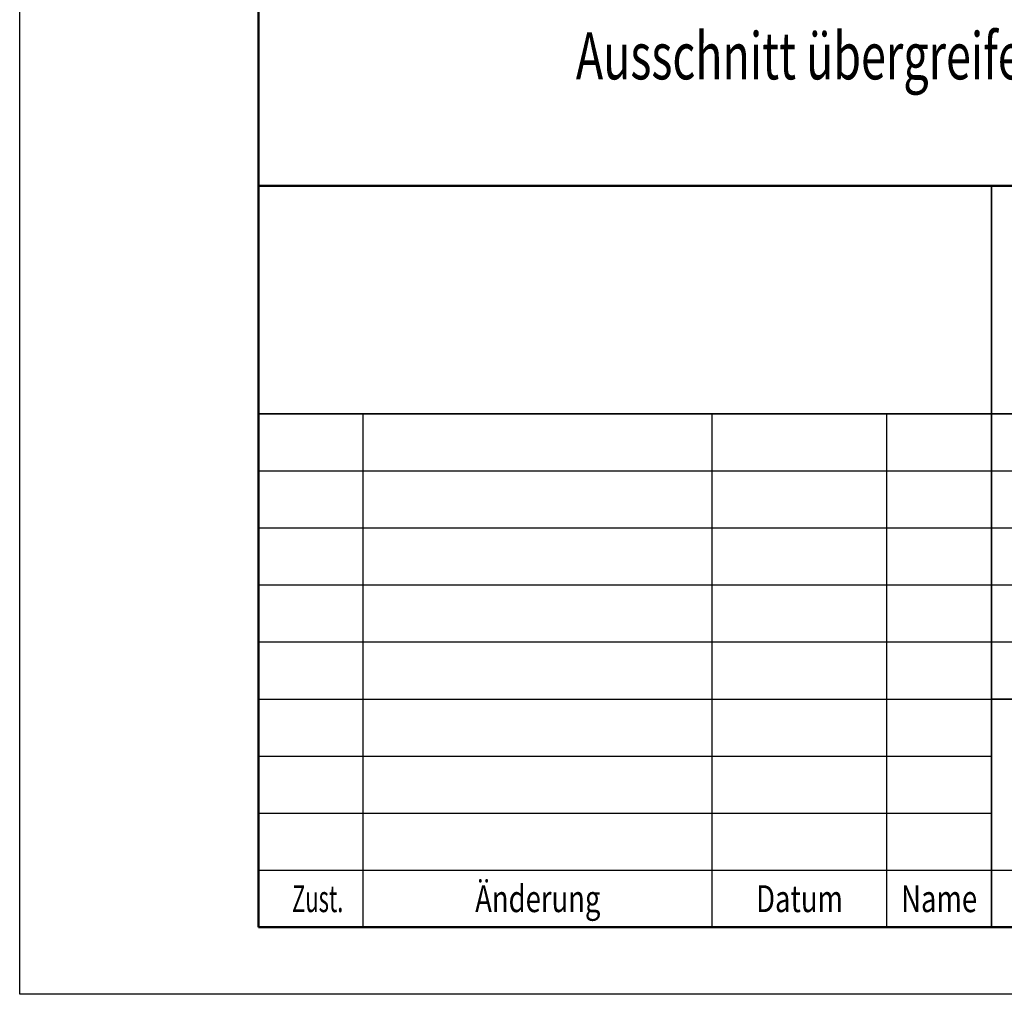
# Model space of a CAD drawing. Units: millimetres. Extents: x 0 to 2100, y 0 to 2970.
# Drawn here: x 0 to 734, y 0 to 726 of the extents above; entities that cross this region are included whole.
import ezdxf
from ezdxf.enums import TextEntityAlignment as Align
from ezdxf.lldxf.tags import DXFTag

# ---------------------------------------------------------------- set-up
doc = ezdxf.new("R2010")
doc.units = ezdxf.units.MM
doc.header["$LTSCALE"] = 10
for name, color, linetype in [('LC-001-111-----0', 253, 'ByBlock'), ('LC-004-230-ZVN-0', 44, 'DASHDOT'), ('LC-007-004-----0', 7, 'ByBlock')]:
    doc.layers.add(name, color=color, linetype=linetype)
doc.styles.add('LCTX0-400-0-0pDIN-Schrift', font='TXT', dxfattribs={"width": 0.7})
tags = doc.linetypes.add('DASHDOT', pattern=[7.5, 5, -1.25, 0, -1.25]).pattern_tags.tags
tags[10:11] = [DXFTag(74, 4), DXFTag(75, 0), DXFTag(340, '0'), DXFTag(46, 1.0), DXFTag(50, 0.0), DXFTag(44, 0.0), DXFTag(45, 0.0)]
tags[8:9] = [DXFTag(74, 4), DXFTag(75, 0), DXFTag(340, '0'), DXFTag(46, 1.0), DXFTag(50, 0.0), DXFTag(44, 0.0), DXFTag(45, 0.0)]
tags[6:7] = [DXFTag(74, 4), DXFTag(75, 0), DXFTag(340, '0'), DXFTag(46, 1.0), DXFTag(50, 0.0), DXFTag(44, 0.0), DXFTag(45, 0.0)]
tags[4:5] = [DXFTag(74, 4), DXFTag(75, 0), DXFTag(340, '0'), DXFTag(46, 1.0), DXFTag(50, 0.0), DXFTag(44, 0.0), DXFTag(45, 0.0)]

# ---------------------------------------------------------------- blocks, each defined once
blk = doc.blocks.new('SYM1')
at = {"layer": 'LC-001-111-----0', "color": 253, "lineweight": 25}
for p, q in [((0, 0), (0, 2970)), ((256, 50), (256, 432.5)), ((516, 50), (516, 432.5)), ((646, 50), (646, 432.5)), ((178, 390), (1166, 390)), ((178, 347.5), (1166, 347.5)), ((178, 305), (1166, 305)), ((178, 262.5), (1166, 262.5)), ((178, 220), (724, 220)), ((178, 177.5), (724, 177.5)), ((178, 135), (724, 135)), ((178, 92.5), (2050, 92.5)), ((2100, 0), (0, 0))]:
    blk.add_line(p, q, dxfattribs=at)
at = {"layer": 'LC-001-111-----0', "color": 253, "lineweight": 50}
for p, q in [((178, 50), (178, 2920)), ((178, 602.5), (2050, 602.5)), ((178, 50), (2050, 50))]:
    blk.add_line(p, q, dxfattribs=at)
at = {"layer": 'LC-001-111-----0', "color": 253, "lineweight": 35}
for p, q in [((724, 50), (724, 602.5)), ((178, 432.5), (2050, 432.5)), ((724, 220), (2050, 220))]:
    blk.add_line(p, q, dxfattribs=at)
at = {"layer": 'LC-001-111-----0', "color": 253, "lineweight": 20, "style": 'LCTX0-400-0-0pDIN-Schrift'}
for s, width, p in [('Zust.', 0.6, (222, 61.25)), ('Änderung', 0.75, (386, 61.25)), ('Datum', 0.75, (581, 61.25)), ('Name', 0.75, (685, 61.25))]:
    blk.add_text(s, height=20, dxfattribs=dict(at, width=width)).set_placement(p, align=Align.CENTER)

msp = doc.modelspace()

# ---------------------------------------------------------------- block references
at = {"layer": 'LC-004-230-ZVN-0', "color": 7, "lineweight": 13}
msp.add_blockref('SYM1', (0, 0), dxfattribs=at)

# ---------------------------------------------------------------- texts
at = {"layer": 'LC-007-004-----0', "color": 7, "lineweight": 35, "style": 'LCTX0-400-0-0pDIN-Schrift', "width": 0.7}
msp.add_text('Ausschnitt übergreifend 1:20', height=35, dxfattribs=at).set_placement((637.55865, 681.70356), align=Align.CENTER)

doc.saveas('drawing.dxf')
